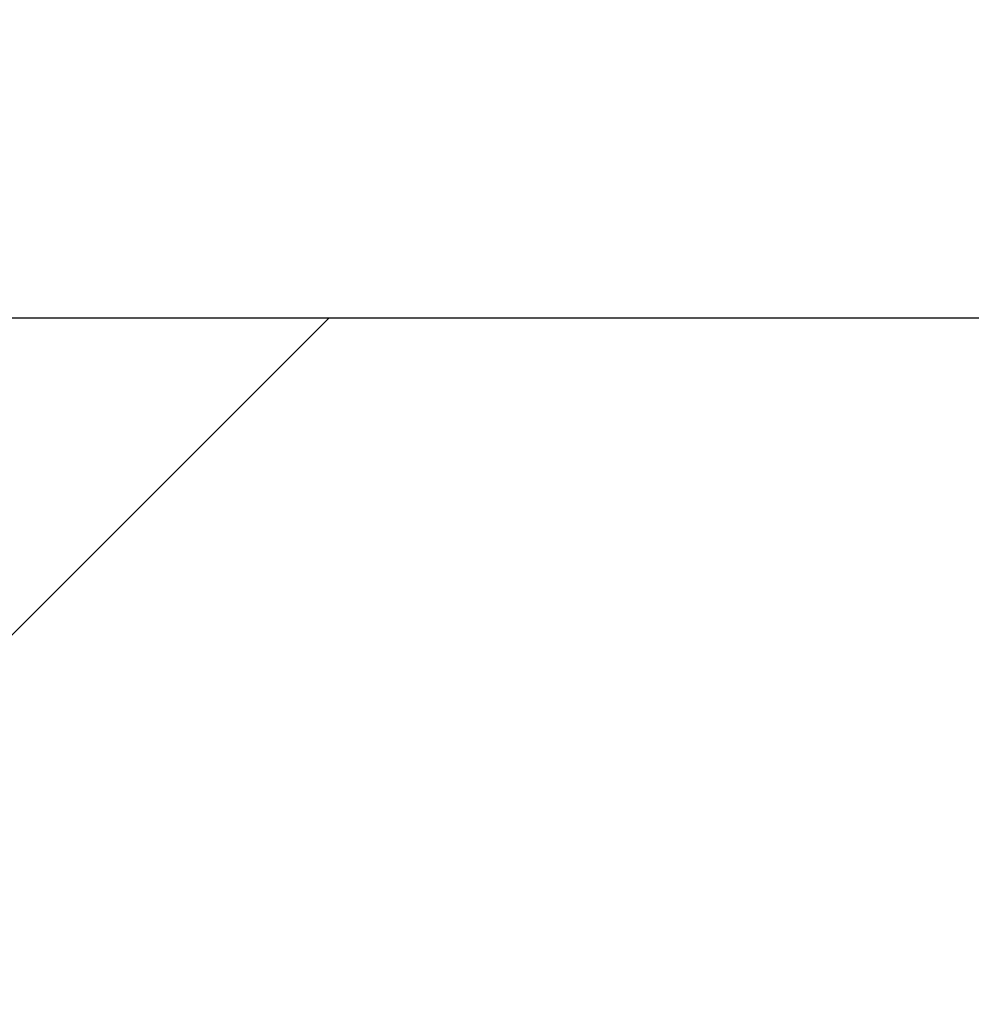
# Model space of a CAD drawing. Extents: x 106 to 3254, y -6 to 1977.
# Drawn here: x 135 to 135, y 18 to 19 of the extents above; entities that cross this region are included whole.
import ezdxf

# ---------------------------------------------------------------- set-up
doc = ezdxf.new("R2010")
doc.units = 0
doc.header["$LTSCALE"] = 5
doc.header["$MEASUREMENT"] = 0
doc.layers.get('DEFPOINTS').update_dxf_attribs({"linetype": 'CONTINUOUS'})
for name, color, linetype, lineweight in [('COVER PLATE - H', 251, 'CONTINUOUS', 13), ('COVER PLATE - L', 7, 'CONTINUOUS', 25), ('DIMS', 50, 'CONTINUOUS', 25), ('TEXT - 4', 241, 'CONTINUOUS', 25)]:
    doc.layers.add(name, color=color, linetype=linetype, lineweight=lineweight)
doc.styles.add('ROMANS', font='romans', dxfattribs={"width": 0.9})
doc.dimstyles.get("Standard").update_dxf_attribs({"dimtxt": 0.18, "dimasz": 0.18, "dimexe": 0.18, "dimexo": 0.0625, "dimgap": 0.09, "dimtad": 0, "dimtih": 1, "dimtoh": 1, "dimdec": 4, "dimzin": 0, "dimdsep": 46, "dimtxsty": 'Standard', "dimcen": 0.09, "dimadec": 0, "dimazin": 0, "dimtfac": 1, "dimtdec": 4, "dimtofl": 0, "dimtmove": 0, "dimatfit": 3, "dimfxl": 1, "dimtolj": 1, "dimtzin": 0, "dimarcsym": 0})

# ---------------------------------------------------------------- blocks, each defined once
blk = doc.blocks.new('*D11')
at = {"layer": 'DEFPOINTS', "color": 0, "transparency": 16777216}
for p in [(140.30334, 22.63387), (125.30334, 21.20902), (140.30334, 18.27967)]:
    blk.add_point(p, dxfattribs=at)
at = {"layer": 'DIMS', "color": 0, "lineweight": -2, "transparency": 16777216}
for p, q in [((125.30334, 21.50902), (125.30334, 22.93387)), ((140.30334, 18.57967), (140.30334, 22.93387)), ((125.60334, 22.63387), (128.24488, 22.63387)), ((140.00334, 22.63387), (131.19488, 22.63387))]:
    blk.add_line(p, q, dxfattribs=at)
at = {"layer": 'DIMS', "color": 0, "transparency": 16777216}
for points in [[(125.60334, 22.68387), (125.60334, 22.58387), (125.30334, 22.63387)], [(140.00334, 22.68387), (140.00334, 22.58387), (140.30334, 22.63387)]]:
    blk.add_solid(points, dxfattribs=at)
at = {"layer": 'DIMS', "color": 0, "transparency": 16777216, "insert": (129.71988, 22.63387), "char_height": 0.3, "attachment_point": 5}
blk.add_mtext('\\A1;15 IN\\P [381.0mm]', dxfattribs=at)

msp = doc.modelspace()

# ---------------------------------------------------------------- hatches: boundary and pattern name
at = {"layer": 'COVER PLATE - H'}
h = msp.add_hatch(dxfattribs=at)
h.set_pattern_fill('ANSI31', color=256, scale=2.2, style=0)
h.set_pattern_definition([(45, (75.32274, 5.32152), (-0.1944544, 0.1944544), [])])
h.paths.add_polyline_path([(132.24084, 18.46717), (132.24084, 18.21717), (140.30334, 18.21717), (140.30334, 18.27967), (139.23997, 18.46717)])

# ---------------------------------------------------------------- linework, layer by layer
at = {"layer": 'COVER PLATE - L'}
msp.add_line((126.05334, 18.46717), (139.23997, 18.46717), dxfattribs=at)

# ---------------------------------------------------------------- dimensions: what is measured, and where the dimension line sits
at = {"layer": 'DIMS'}
dim = msp.add_linear_dim(base=(140.30334, 22.63387), p1=(125.30334, 21.20902), p2=(140.30334, 18.27967), text='<>\\P[]', dimstyle='Standard', override={"dimtxt": 0.3, "dimasz": 0.3, "dimexe": 0.3, "dimexo": 0.3, "dimgap": 0.3, "dimlunit": 5, "dimpost": ' IN', "dimfrac": 2}, dxfattribs=at)
dim.commit()
dim.dimension.update_dxf_attribs({"geometry": '*D11', "text_midpoint": (129.71988, 22.63387), "dimtype": 160})

# ---------------------------------------------------------------- leaders
at = {"layer": 'TEXT - 4'}
for points in [[(130.07981, 16.91152), (135.60309, 27.08931), (135.93022, 27.08931)], [(132.71735, 17.99823), (136.54271, 25.92289), (136.86984, 25.92289)]]:
    msp.add_leader(points, dimstyle='Standard', override={"dimtxt": 0.7, "dimasz": 0.3, "dimexe": 0.5, "dimexo": 0.5, "dimtih": 0, "dimtoh": 0, "dimtxsty": 'ROMANS', "dimdle": 0.05, "dimclrd": 256, "dimclre": 256, "dimclrt": 256, "dimtfac": 0.3, "dimlwd": 65535, "dimlwe": 65535}, dxfattribs=at)

doc.saveas('drawing.dxf')
